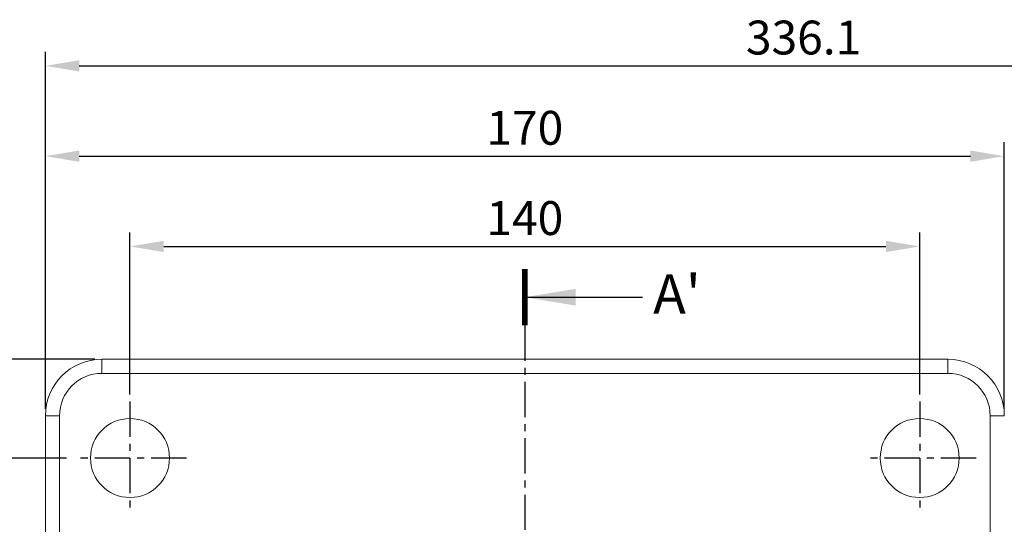
# Model space of a CAD drawing. Units: millimetres. Extents: x 17232 to 17820, y -2348 to -1536.
# Drawn here: x 17321 to 17496, y -1820 to -1730 of the extents above; entities that cross this region are included whole.
import ezdxf

# ---------------------------------------------------------------- set-up
doc = ezdxf.new("R2010")
doc.units = ezdxf.units.MM
doc.header["$LTSCALE"] = 5
doc.linetypes.add('CENTER', pattern=[2, 1.25, -0.25, 0.25, -0.25])
doc.layers.get('Defpoints').update_dxf_attribs({"color": 5})
for name, color, linetype in [('1', 3, 'Continuous'), ('1 @ 1', 3, 'Continuous'), ('중심선', 1, 'CENTER')]:
    doc.layers.add(name, color=color, linetype=linetype)
doc.styles.get("Standard").update_dxf_attribs({"font": 'romans.shx', "bigfont": 'whtgtxt.shx'})
doc.styles.add('주석', font='txt')
doc.dimstyles.new('a2', dxfattribs={"dimscale": 2, "dimtxt": 3, "dimasz": 3, "dimexe": 1.25, "dimexo": 0.625, "dimtad": 1, "dimdsep": 46, "dimtxsty": 'Standard', "dimcen": 0, "dimclrd": 3, "dimclre": 3, "dimclrt": 7, "dimadec": 0, "dimazin": 0, "dimtfac": 1, "dimtmove": 0, "dimatfit": 3, "dimfxl": 0, "dimlwd": 25, "dimlwe": 25, "dimarcsym": 0})

# ---------------------------------------------------------------- blocks, each defined once
blk = doc.blocks.new('*D2')
at = {"layer": '1', "color": 3, "linetype": 'Continuous', "lineweight": 25, "transparency": 16777216}
for p, q in [((17340.79, -1796.75), (17340.79, -1768)), ((17480.79, -1796.75), (17480.79, -1768)), ((17346.79, -1770.5), (17474.79, -1770.5))]:
    blk.add_line(p, q, dxfattribs=at)
at = {"layer": '1', "color": 3, "transparency": 16777216}
for points in [[(17346.79, -1769.5), (17346.79, -1771.5), (17340.79, -1770.5)], [(17474.79, -1769.5), (17474.79, -1771.5), (17480.79, -1770.5)]]:
    blk.add_solid(points, dxfattribs=at)
at = {"layer": 'Defpoints', "color": 0, "transparency": 16777216}
for p in [(17480.79, -1770.5), (17340.79, -1798), (17480.79, -1798)]:
    blk.add_point(p, dxfattribs=at)
at = {"layer": '1', "color": 7, "transparency": 16777216, "insert": (17410.79, -1766.25), "char_height": 6, "attachment_point": 5}
blk.add_mtext('140', dxfattribs=at)
blk = doc.blocks.new('*D3')
at = {"layer": '1', "color": 3, "linetype": 'Continuous', "lineweight": 25, "transparency": 16777216}
for p, q in [((17325.79, -1799.25), (17325.79, -1752)), ((17495.79, -1799.25), (17495.79, -1752)), ((17331.79, -1754.5), (17489.79, -1754.5))]:
    blk.add_line(p, q, dxfattribs=at)
at = {"layer": '1', "color": 3, "transparency": 16777216}
for points in [[(17331.79, -1753.5), (17331.79, -1755.5), (17325.79, -1754.5)], [(17489.79, -1753.5), (17489.79, -1755.5), (17495.79, -1754.5)]]:
    blk.add_solid(points, dxfattribs=at)
at = {"layer": 'Defpoints', "color": 0, "transparency": 16777216}
for p in [(17495.79, -1754.5), (17325.79, -1800.5), (17495.79, -1800.5)]:
    blk.add_point(p, dxfattribs=at)
at = {"layer": '1', "color": 7, "transparency": 16777216, "insert": (17410.79, -1750.25), "char_height": 6, "attachment_point": 5}
blk.add_mtext('170', dxfattribs=at)
blk = doc.blocks.new('*D11')
at = {"layer": '1', "color": 3, "linetype": 'Continuous', "lineweight": 25, "transparency": 16777216}
for p, q in [((17329.54, -1808), (17301.23, -1808)), ((17303.73, -1814), (17303.73, -1907)), ((17329.54, -1913), (17301.23, -1913))]:
    blk.add_line(p, q, dxfattribs=at)
at = {"layer": '1', "color": 3, "transparency": 16777216}
for points in [[(17302.73, -1814), (17304.73, -1814), (17303.73, -1808)], [(17302.73, -1907), (17304.73, -1907), (17303.73, -1913)]]:
    blk.add_solid(points, dxfattribs=at)
at = {"layer": 'Defpoints', "color": 0, "transparency": 16777216}
for p in [(17330.79, -1808), (17303.73, -1913), (17330.79, -1913)]:
    blk.add_point(p, dxfattribs=at)
at = {"layer": '1', "color": 7, "transparency": 16777216, "insert": (17299.48, -1860.5), "char_height": 6, "attachment_point": 5, "rotation": 90}
blk.add_mtext('105', dxfattribs=at)
blk = doc.blocks.new('*D4')
at = {"layer": '1', "color": 3, "linetype": 'Continuous', "lineweight": 25, "transparency": 16777216}
for p, q in [((17334.54, -1790.5), (17283.23, -1790.5)), ((17285.73, -1796.5), (17285.73, -1924.5)), ((17334.54, -1930.5), (17283.23, -1930.5))]:
    blk.add_line(p, q, dxfattribs=at)
at = {"layer": '1', "color": 3, "transparency": 16777216}
for points in [[(17284.73, -1796.5), (17286.73, -1796.5), (17285.73, -1790.5)], [(17284.73, -1924.5), (17286.73, -1924.5), (17285.73, -1930.5)]]:
    blk.add_solid(points, dxfattribs=at)
at = {"layer": 'Defpoints', "color": 0, "transparency": 16777216}
for p in [(17335.79, -1790.5), (17285.73, -1930.5), (17335.79, -1930.5)]:
    blk.add_point(p, dxfattribs=at)
at = {"layer": '1', "color": 7, "transparency": 16777216, "insert": (17281.48, -1860.5), "char_height": 6, "attachment_point": 5, "rotation": 90}
blk.add_mtext('140', dxfattribs=at)
blk = doc.blocks.new('*D5')
at = {"layer": '1', "color": 3, "linetype": 'Continuous', "lineweight": 25, "transparency": 16777216}
for p, q in [((17325.79, -1799.25), (17325.79, -1736)), ((17661.89, -1859.25), (17661.89, -1736)), ((17331.79, -1738.5), (17655.89, -1738.5))]:
    blk.add_line(p, q, dxfattribs=at)
at = {"layer": '1', "color": 3, "transparency": 16777216}
for points in [[(17331.79, -1737.5), (17331.79, -1739.5), (17325.79, -1738.5)], [(17655.89, -1737.5), (17655.89, -1739.5), (17661.89, -1738.5)]]:
    blk.add_solid(points, dxfattribs=at)
at = {"layer": 'Defpoints', "color": 0, "transparency": 16777216}
for p in [(17661.89, -1738.5), (17325.79, -1800.5), (17661.89, -1860.5)]:
    blk.add_point(p, dxfattribs=at)
at = {"layer": '1', "color": 7, "transparency": 16777216, "insert": (17460.21, -1734.25), "char_height": 6, "attachment_point": 5}
blk.add_mtext('336.1', dxfattribs=at)

msp = doc.modelspace()

# ---------------------------------------------------------------- linework, layer by layer
at = {"linetype": 'Continuous', "lineweight": 15}
for p, q in [((17335.793, -1792.998), (17335.793, -1790.498)), ((17335.793, -1790.498), (17485.793, -1790.498)), ((17485.793, -1792.998), (17485.793, -1790.498)), ((17485.793, -1792.998), (17335.793, -1792.998)), ((17325.793, -1800.498), (17328.293, -1800.498)), ((17325.793, -1920.498), (17325.793, -1800.498)), ((17328.293, -1800.498), (17328.293, -1920.498)), ((17493.293, -1800.498), (17495.793, -1800.498)), ((17493.293, -1920.498), (17493.293, -1800.498))]:
    msp.add_line(p, q, dxfattribs=at)
for centre in [(17340.793, -1807.998), (17480.793, -1807.998)]:
    msp.add_circle(centre, 7, dxfattribs=at)
for centre, radius, start, end in [((17335.793, -1800.498), 10, 90, 180), ((17485.793, -1800.498), 10, 0, 90), ((17335.793, -1800.498), 7.5, 90, 180), ((17485.793, -1800.498), 7.5, 0, 90)]:
    msp.add_arc(centre, radius, start, end, dxfattribs=at)
at = {"layer": '1', "const_width": 1}
msp.add_lwpolyline([(17410.793, -1784.498), (17410.793, -1774.498)], dxfattribs=at)
at = {"layer": '중심선'}
for p, q in [((17410.793, -1784.498), (17410.793, -1936.498)), ((17340.793, -1797.998), (17340.793, -1817.998)), ((17480.793, -1797.998), (17480.793, -1817.998)), ((17350.793, -1807.998), (17330.793, -1807.998)), ((17490.793, -1807.998), (17470.793, -1807.998))]:
    msp.add_line(p, q, dxfattribs=at)

# ---------------------------------------------------------------- texts
at = {"layer": '1 @ 1', "color": 7, "insert": (17433.534, -1775.436), "char_height": 7, "attachment_point": 1, "style": '주석'}
msp.add_mtext_dynamic_manual_height_columns("A'", width=11.24118, gutter_width=25, heights=[0], dxfattribs=at)

# ---------------------------------------------------------------- dimensions: what is measured, and where the dimension line sits
at = {"layer": '1'}
for base, p2, picture, middle in [((17661.892, -1738.498), (17661.892, -1860.498), '*D5', (17460.213, -1738.498)), ((17495.793, -1754.498), (17495.793, -1800.498), '*D3', (17410.793, -1754.498))]:
    dim = msp.add_linear_dim(base=base, p1=(17325.793, -1800.498), p2=p2, dimstyle='a2', override={"dimtmove": 0}, dxfattribs=at)
    dim.commit()
    dim.dimension.update_dxf_attribs({"geometry": picture, "text_midpoint": middle, "dimtype": 160})
dim = msp.add_linear_dim(base=(17480.793, -1770.498), p1=(17340.793, -1797.998), p2=(17480.793, -1797.998), dimstyle='a2', dxfattribs=at)
dim.commit()
dim.dimension.update_dxf_attribs({"geometry": '*D2', "text_midpoint": (17410.793, -1770.498), "dimtype": 160})
dim = msp.add_linear_dim(base=(17285.732, -1930.498), p1=(17335.793, -1790.498), p2=(17335.793, -1930.498), angle=90, dimstyle='a2', override={"dimtmove": 0}, dxfattribs=at)
dim.commit()
dim.dimension.update_dxf_attribs({"geometry": '*D4', "text_midpoint": (17285.732, -1860.498), "dimtype": 160})
dim = msp.add_linear_dim(base=(17303.732, -1912.998), p1=(17330.793, -1807.998), p2=(17330.793, -1912.998), angle=90, dimstyle='a2', override={"dimtmove": 0}, dxfattribs=at)
dim.commit()
dim.dimension.update_dxf_attribs({"geometry": '*D11', "text_midpoint": (17299.482, -1860.498)})

# ---------------------------------------------------------------- leaders
msp.add_leader([(17410.793, -1779.498), (17431.641, -1779.498)], dimstyle='a2', override={"dimscale": 3, "dimgap": 0.625, "dimtad": 1}, dxfattribs=at)

doc.saveas('drawing.dxf')
